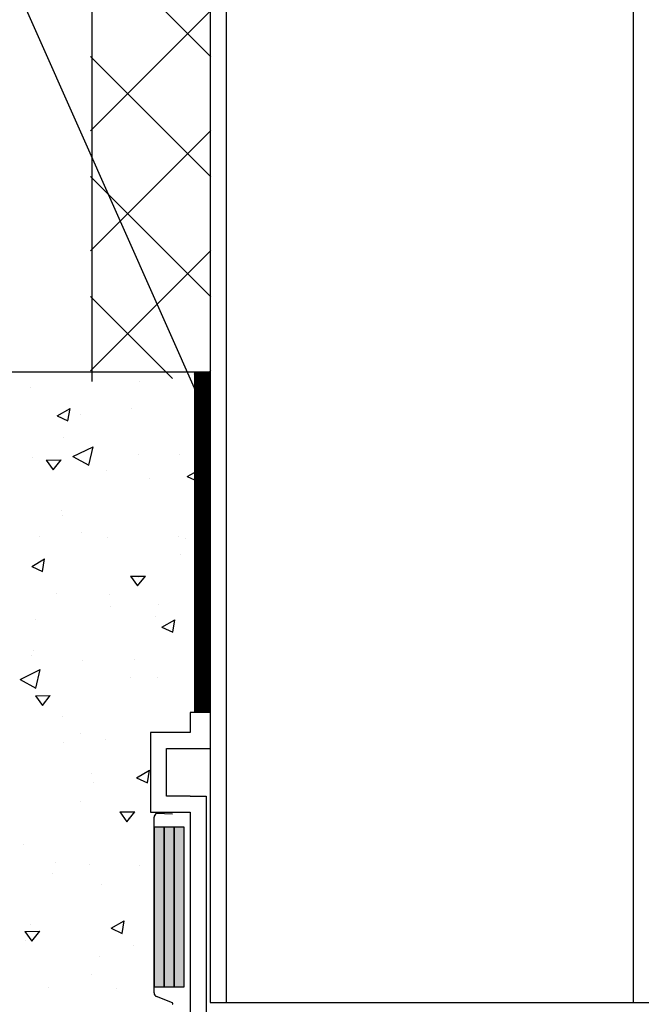
# Model space of a CAD drawing. Units: millimetres. Extents: x -8182 to -3867, y -9698 to -5931.
# Drawn here: x -6425 to -6269, y -8934 to -8688 of the extents above; entities that cross this region are included whole.
import ezdxf

# ---------------------------------------------------------------- set-up
doc = ezdxf.new("R2010")
doc.units = ezdxf.units.MM
doc.header["$LTSCALE"] = 5
doc.header["$MEASUREMENT"] = 0
doc.layers.add('Sewatek', color=7, linetype='Continuous')

msp = doc.modelspace()

# ---------------------------------------------------------------- hatches: boundary and pattern name
at = {"layer": 'Sewatek'}
h = msp.add_hatch(color=256, dxfattribs=at)
h.dxf.hatch_style = 1
h.paths.add_polyline_path([(-6391.05, -8889.94), (-6383.55, -8889.94), (-6383.55, -8929.94), (-6391.05, -8929.94)])

# ---------------------------------------------------------------- linework, layer by layer
for p, q in [((-6270.98, -8933.82), (-6270.98, -8543.65)), ((-6406.55, -8778.27), (-6406.55, -8555.06)), ((-6377, -8559.91), (-6376.98, -8933.82)), ((-6373, -8560.16), (-6372.98, -8933.82)), ((-6376.95, -8776), (-6531.23, -8776)), ((-6376.95, -8776), (-6380.95, -8776)), ((-6380.95, -8776), (-6380.95, -8861.07)), ((-6376.95, -8861.07), (-6376.95, -8776)), ((-6376.98, -8861.19), (-6381.98, -8861.19)), ((-6381.98, -8861.19), (-6381.98, -8866.19)), ((-6380.95, -8861.07), (-6376.95, -8861.07)), ((-6376.98, -8861.19), (-6376.98, -8870.19)), ((-6381.98, -8866.19), (-6391.98, -8866.19)), ((-6391.98, -8866.19), (-6391.98, -8886.19)), ((-6387.98, -8882.19), (-6387.98, -8870.19)), ((-6387.98, -8870.19), (-6376.98, -8870.19)), ((-6381.98, -8882.19), (-6387.98, -8882.19)), ((-6381.98, -8882.19), (-6377.98, -8882.19)), ((-6377.98, -8882.19), (-6377.98, -8936.19)), ((-6391.98, -8886.19), (-6381.98, -8886.19)), ((-6391.05, -8931.45), (-6391.05, -8887.45)), ((-6386.48, -8886.69), (-6390.45, -8886.54)), ((-6381.98, -8886.19), (-6381.98, -8936.19)), ((-6386.48, -8933.96), (-6390.45, -8932.37)), ((-6376.98, -8933.82), (-6266.98, -8933.82))]:
    msp.add_line(p, q, dxfattribs=at)
at = {"layer": 'Sewatek', "linetype": 'Continuous', "ltscale": 10}
for p, q in [((-6406.94, -8666.87), (-6376.82, -8696.99)), ((-6406.96, -8715.51), (-6376.81, -8685.36)), ((-6406.95, -8696.91), (-6376.83, -8727.03)), ((-6406.97, -8745.57), (-6376.83, -8715.43)), ((-6406.97, -8726.95), (-6376.84, -8757.07)), ((-6406.99, -8775.64), (-6376.84, -8745.49)), ((-6406.98, -8756.99), (-6386.44, -8777.53)), ((-6378.73, -8777.43), (-6376.85, -8775.56))]:
    msp.add_line(p, q, dxfattribs=at)
at = {"layer": 'Sewatek', "color": 252, "linetype": 'Continuous', "true_color": 0x939598}
for p, q in [((-6380.95, -8776.17), (-6380.77, -8776)), ((-6380.95, -8776.35), (-6380.6, -8776)), ((-6380.95, -8776.53), (-6380.42, -8776)), ((-6380.95, -8776.7), (-6380.24, -8776)), ((-6380.95, -8776.88), (-6380.07, -8776)), ((-6380.95, -8777.06), (-6379.89, -8776)), ((-6380.95, -8777.23), (-6379.71, -8776)), ((-6380.95, -8777.41), (-6379.54, -8776)), ((-6380.95, -8777.59), (-6379.36, -8776)), ((-6380.95, -8777.76), (-6379.18, -8776)), ((-6380.95, -8777.94), (-6379.01, -8776)), ((-6380.95, -8778.12), (-6378.83, -8776)), ((-6380.95, -8778.29), (-6378.65, -8776)), ((-6380.95, -8778.47), (-6378.48, -8776)), ((-6380.95, -8778.65), (-6378.3, -8776)), ((-6380.95, -8778.83), (-6378.12, -8776)), ((-6380.95, -8779), (-6377.94, -8776)), ((-6380.95, -8779.18), (-6377.77, -8776)), ((-6380.95, -8779.36), (-6377.59, -8776)), ((-6380.95, -8779.53), (-6377.41, -8776)), ((-6380.95, -8779.71), (-6377.24, -8776)), ((-6380.95, -8779.89), (-6377.06, -8776)), ((-6380.95, -8780.06), (-6376.95, -8776.06)), ((-6380.95, -8780.24), (-6376.95, -8776.24)), ((-6380.95, -8780.42), (-6376.95, -8776.42)), ((-6380.95, -8780.59), (-6376.95, -8776.59)), ((-6380.95, -8780.77), (-6376.95, -8776.77)), ((-6380.95, -8780.95), (-6376.95, -8776.95)), ((-6380.95, -8781.12), (-6376.95, -8777.12)), ((-6380.95, -8781.3), (-6376.95, -8777.3)), ((-6380.95, -8781.48), (-6376.95, -8777.48)), ((-6380.95, -8781.65), (-6376.95, -8777.65)), ((-6380.95, -8781.83), (-6376.95, -8777.83)), ((-6380.95, -8782.01), (-6376.95, -8778.01)), ((-6380.95, -8782.18), (-6376.95, -8778.18)), ((-6380.95, -8782.36), (-6376.95, -8778.36)), ((-6380.95, -8782.54), (-6376.95, -8778.54)), ((-6380.95, -8782.71), (-6376.95, -8778.72)), ((-6380.95, -8782.89), (-6376.95, -8778.89)), ((-6380.95, -8783.07), (-6376.95, -8779.07)), ((-6380.95, -8783.24), (-6376.95, -8779.25)), ((-6380.95, -8783.42), (-6376.95, -8779.42)), ((-6380.95, -8783.6), (-6376.95, -8779.6)), ((-6380.95, -8783.77), (-6376.95, -8779.78)), ((-6380.95, -8783.95), (-6376.95, -8779.95)), ((-6380.95, -8784.13), (-6376.95, -8780.13)), ((-6380.95, -8784.31), (-6376.95, -8780.31)), ((-6380.95, -8784.48), (-6376.95, -8780.48)), ((-6380.95, -8784.66), (-6376.95, -8780.66)), ((-6380.95, -8784.84), (-6376.95, -8780.84)), ((-6380.95, -8785.01), (-6376.95, -8781.01)), ((-6380.95, -8785.19), (-6376.95, -8781.19)), ((-6380.95, -8785.37), (-6376.95, -8781.37)), ((-6380.95, -8785.54), (-6376.95, -8781.55)), ((-6380.95, -8785.72), (-6376.95, -8781.72)), ((-6380.95, -8785.9), (-6376.95, -8781.9)), ((-6380.95, -8786.07), (-6376.95, -8782.08)), ((-6380.95, -8786.25), (-6376.95, -8782.25)), ((-6380.95, -8786.43), (-6376.95, -8782.43)), ((-6380.95, -8786.6), (-6376.95, -8782.61)), ((-6380.95, -8786.78), (-6376.95, -8782.78)), ((-6380.95, -8786.96), (-6376.95, -8782.96)), ((-6380.95, -8787.13), (-6376.95, -8783.14)), ((-6380.95, -8787.31), (-6376.95, -8783.31)), ((-6380.95, -8787.49), (-6376.95, -8783.49)), ((-6380.95, -8787.66), (-6376.95, -8783.67)), ((-6380.95, -8787.84), (-6376.95, -8783.84)), ((-6380.95, -8788.02), (-6376.95, -8784.02)), ((-6380.95, -8788.19), (-6376.95, -8784.2)), ((-6380.95, -8788.37), (-6376.95, -8784.37)), ((-6380.95, -8788.55), (-6376.95, -8784.55)), ((-6380.95, -8788.72), (-6376.95, -8784.73)), ((-6380.95, -8788.9), (-6376.95, -8784.91)), ((-6380.95, -8789.08), (-6376.95, -8785.08)), ((-6380.95, -8789.25), (-6376.95, -8785.26)), ((-6380.95, -8789.43), (-6376.95, -8785.44)), ((-6380.95, -8789.61), (-6376.95, -8785.61)), ((-6380.95, -8789.79), (-6376.96, -8785.79)), ((-6380.95, -8789.96), (-6376.96, -8785.97)), ((-6380.95, -8790.14), (-6376.96, -8786.14)), ((-6380.95, -8790.32), (-6376.96, -8786.32)), ((-6380.95, -8790.49), (-6376.96, -8786.5)), ((-6380.95, -8790.67), (-6376.96, -8786.67)), ((-6380.95, -8790.85), (-6376.96, -8786.85)), ((-6380.95, -8791.02), (-6376.96, -8787.03)), ((-6380.95, -8791.2), (-6376.96, -8787.2)), ((-6380.95, -8791.38), (-6376.96, -8787.38)), ((-6380.95, -8791.55), (-6376.96, -8787.56)), ((-6380.95, -8791.73), (-6376.96, -8787.74)), ((-6380.95, -8791.91), (-6376.96, -8787.91)), ((-6380.95, -8792.08), (-6376.96, -8788.09)), ((-6380.95, -8792.26), (-6376.96, -8788.27)), ((-6380.95, -8792.44), (-6376.96, -8788.44)), ((-6380.95, -8792.61), (-6376.96, -8788.62)), ((-6380.95, -8792.79), (-6376.96, -8788.8)), ((-6380.95, -8792.97), (-6376.96, -8788.97)), ((-6380.95, -8793.14), (-6376.96, -8789.15)), ((-6380.95, -8793.32), (-6376.96, -8789.33)), ((-6380.95, -8793.5), (-6376.96, -8789.5)), ((-6380.95, -8793.67), (-6376.96, -8789.68)), ((-6380.95, -8793.85), (-6376.96, -8789.86)), ((-6380.95, -8794.03), (-6376.96, -8790.03)), ((-6380.95, -8794.2), (-6376.96, -8790.21)), ((-6380.95, -8794.38), (-6376.96, -8790.39)), ((-6380.95, -8794.56), (-6376.96, -8790.56)), ((-6380.95, -8794.74), (-6376.96, -8790.74)), ((-6380.95, -8794.91), (-6376.96, -8790.92)), ((-6380.95, -8795.09), (-6376.96, -8791.1)), ((-6380.95, -8795.27), (-6376.96, -8791.27)), ((-6380.95, -8795.44), (-6376.96, -8791.45)), ((-6380.95, -8795.62), (-6376.96, -8791.63)), ((-6380.95, -8795.8), (-6376.96, -8791.8)), ((-6380.95, -8795.97), (-6376.96, -8791.98)), ((-6380.95, -8796.15), (-6376.96, -8792.16)), ((-6380.95, -8796.33), (-6376.96, -8792.33)), ((-6380.95, -8796.5), (-6376.96, -8792.51)), ((-6380.95, -8796.68), (-6376.96, -8792.69)), ((-6380.95, -8796.86), (-6376.96, -8792.86)), ((-6380.95, -8797.03), (-6376.96, -8793.04)), ((-6380.95, -8797.21), (-6376.96, -8793.22)), ((-6380.95, -8797.39), (-6376.96, -8793.39)), ((-6380.95, -8797.56), (-6376.96, -8793.57)), ((-6380.95, -8797.74), (-6376.96, -8793.75)), ((-6380.95, -8797.92), (-6376.96, -8793.93)), ((-6380.95, -8798.09), (-6376.96, -8794.1)), ((-6380.95, -8798.27), (-6376.96, -8794.28)), ((-6380.95, -8798.45), (-6376.96, -8794.46)), ((-6380.95, -8798.62), (-6376.96, -8794.63)), ((-6380.95, -8798.8), (-6376.96, -8794.81)), ((-6380.95, -8798.98), (-6376.96, -8794.99)), ((-6380.95, -8799.15), (-6376.96, -8795.16)), ((-6380.95, -8799.33), (-6376.96, -8795.34)), ((-6380.95, -8799.51), (-6376.96, -8795.52)), ((-6380.95, -8799.68), (-6376.96, -8795.69)), ((-6380.95, -8799.86), (-6376.96, -8795.87)), ((-6380.95, -8800.04), (-6376.96, -8796.05)), ((-6380.95, -8800.22), (-6376.96, -8796.22)), ((-6380.95, -8800.39), (-6376.96, -8796.4)), ((-6380.95, -8800.57), (-6376.96, -8796.58)), ((-6380.95, -8800.75), (-6376.96, -8796.75)), ((-6380.95, -8800.92), (-6376.96, -8796.93)), ((-6380.95, -8801.1), (-6376.96, -8797.11)), ((-6380.95, -8801.28), (-6376.96, -8797.29)), ((-6380.95, -8801.45), (-6376.96, -8797.46)), ((-6380.95, -8801.63), (-6376.96, -8797.64)), ((-6380.95, -8801.81), (-6376.96, -8797.82)), ((-6380.95, -8801.98), (-6376.96, -8797.99)), ((-6380.95, -8802.16), (-6376.96, -8798.17)), ((-6380.95, -8802.34), (-6376.96, -8798.35)), ((-6380.95, -8802.51), (-6376.96, -8798.52)), ((-6380.95, -8802.69), (-6376.96, -8798.7)), ((-6380.95, -8802.87), (-6376.96, -8798.88)), ((-6380.95, -8803.04), (-6376.96, -8799.05)), ((-6380.95, -8803.22), (-6376.96, -8799.23)), ((-6380.95, -8803.4), (-6376.96, -8799.41)), ((-6380.95, -8803.57), (-6376.96, -8799.58)), ((-6380.95, -8803.75), (-6376.96, -8799.76)), ((-6380.95, -8803.93), (-6376.96, -8799.94)), ((-6380.95, -8804.1), (-6376.96, -8800.11)), ((-6380.95, -8804.28), (-6376.96, -8800.29)), ((-6380.95, -8804.46), (-6376.96, -8800.47)), ((-6380.95, -8804.63), (-6376.96, -8800.65)), ((-6380.95, -8804.81), (-6376.96, -8800.82)), ((-6380.95, -8804.99), (-6376.96, -8801)), ((-6380.95, -8805.16), (-6376.96, -8801.18)), ((-6380.95, -8805.34), (-6376.96, -8801.35)), ((-6380.95, -8805.52), (-6376.96, -8801.53)), ((-6380.95, -8805.7), (-6376.96, -8801.71)), ((-6380.95, -8805.87), (-6376.96, -8801.88)), ((-6380.95, -8806.05), (-6376.96, -8802.06)), ((-6380.95, -8806.23), (-6376.96, -8802.24)), ((-6380.95, -8806.4), (-6376.96, -8802.41)), ((-6380.95, -8806.58), (-6376.96, -8802.59)), ((-6380.95, -8806.76), (-6376.96, -8802.77)), ((-6380.95, -8806.93), (-6376.96, -8802.94)), ((-6380.95, -8807.11), (-6376.96, -8803.12)), ((-6380.95, -8807.29), (-6376.96, -8803.3)), ((-6380.95, -8807.46), (-6376.96, -8803.48)), ((-6380.95, -8807.64), (-6376.96, -8803.65)), ((-6380.95, -8807.82), (-6376.96, -8803.83)), ((-6380.95, -8807.99), (-6376.96, -8804.01)), ((-6380.95, -8808.17), (-6376.96, -8804.18)), ((-6380.95, -8808.35), (-6376.96, -8804.36)), ((-6380.95, -8808.52), (-6376.96, -8804.54)), ((-6380.95, -8808.7), (-6376.96, -8804.71)), ((-6380.95, -8808.88), (-6376.96, -8804.89)), ((-6380.95, -8809.05), (-6376.96, -8805.07)), ((-6380.95, -8809.23), (-6376.96, -8805.24)), ((-6380.95, -8809.41), (-6376.96, -8805.42)), ((-6380.95, -8809.58), (-6376.96, -8805.6)), ((-6380.95, -8809.76), (-6376.96, -8805.77)), ((-6380.95, -8809.94), (-6376.96, -8805.95)), ((-6380.95, -8810.11), (-6376.96, -8806.13)), ((-6380.95, -8810.29), (-6376.96, -8806.3)), ((-6380.95, -8810.47), (-6376.96, -8806.48)), ((-6380.95, -8810.64), (-6376.96, -8806.66)), ((-6380.95, -8810.82), (-6376.96, -8806.84)), ((-6380.95, -8811), (-6376.96, -8807.01)), ((-6380.95, -8811.18), (-6376.96, -8807.19)), ((-6380.95, -8811.35), (-6376.96, -8807.37)), ((-6380.95, -8811.53), (-6376.96, -8807.54)), ((-6380.95, -8811.71), (-6376.96, -8807.72)), ((-6380.95, -8811.88), (-6376.96, -8807.9)), ((-6380.95, -8812.06), (-6376.97, -8808.07)), ((-6380.95, -8812.24), (-6376.97, -8808.25)), ((-6380.95, -8812.41), (-6376.97, -8808.43)), ((-6380.95, -8812.59), (-6376.97, -8808.6)), ((-6380.95, -8812.77), (-6376.97, -8808.78)), ((-6380.95, -8812.94), (-6376.97, -8808.96)), ((-6380.95, -8813.12), (-6376.97, -8809.13)), ((-6380.95, -8813.3), (-6376.97, -8809.31)), ((-6380.95, -8813.47), (-6376.97, -8809.49)), ((-6380.95, -8813.65), (-6376.97, -8809.67)), ((-6380.95, -8813.83), (-6376.97, -8809.84)), ((-6380.95, -8814), (-6376.97, -8810.02)), ((-6380.95, -8814.18), (-6376.97, -8810.2)), ((-6380.95, -8814.36), (-6376.97, -8810.37)), ((-6380.95, -8814.53), (-6376.97, -8810.55)), ((-6380.95, -8814.71), (-6376.97, -8810.73)), ((-6380.95, -8814.89), (-6376.97, -8810.9)), ((-6380.95, -8815.06), (-6376.97, -8811.08)), ((-6380.95, -8815.24), (-6376.97, -8811.26)), ((-6380.95, -8815.42), (-6376.97, -8811.43)), ((-6380.95, -8815.59), (-6376.97, -8811.61)), ((-6380.95, -8815.77), (-6376.97, -8811.79)), ((-6380.95, -8815.95), (-6376.97, -8811.96)), ((-6380.95, -8816.12), (-6376.97, -8812.14)), ((-6380.95, -8816.3), (-6376.97, -8812.32)), ((-6380.95, -8816.48), (-6376.97, -8812.49)), ((-6380.95, -8816.66), (-6376.97, -8812.67)), ((-6380.95, -8816.83), (-6376.97, -8812.85)), ((-6380.95, -8817.01), (-6376.97, -8813.03)), ((-6380.95, -8817.19), (-6376.97, -8813.2)), ((-6380.95, -8817.36), (-6376.97, -8813.38)), ((-6380.95, -8817.54), (-6376.97, -8813.56)), ((-6380.95, -8817.72), (-6376.97, -8813.73)), ((-6380.95, -8817.89), (-6376.97, -8813.91)), ((-6380.95, -8818.07), (-6376.97, -8814.09)), ((-6380.95, -8818.25), (-6376.97, -8814.26)), ((-6380.95, -8818.42), (-6376.97, -8814.44)), ((-6380.95, -8818.6), (-6376.97, -8814.62)), ((-6380.95, -8818.78), (-6376.97, -8814.79)), ((-6380.95, -8818.95), (-6376.97, -8814.97)), ((-6380.95, -8819.13), (-6376.97, -8815.15)), ((-6380.95, -8819.31), (-6376.97, -8815.32)), ((-6380.95, -8819.48), (-6376.97, -8815.5)), ((-6380.95, -8819.66), (-6376.97, -8815.68)), ((-6380.95, -8819.84), (-6376.97, -8815.86)), ((-6380.95, -8820.01), (-6376.97, -8816.03)), ((-6380.95, -8820.19), (-6376.97, -8816.21)), ((-6380.95, -8820.37), (-6376.97, -8816.39)), ((-6380.95, -8820.54), (-6376.97, -8816.56)), ((-6380.95, -8820.72), (-6376.97, -8816.74)), ((-6380.95, -8820.9), (-6376.97, -8816.92)), ((-6380.95, -8821.07), (-6376.97, -8817.09)), ((-6380.95, -8821.25), (-6376.97, -8817.27)), ((-6380.95, -8821.43), (-6376.97, -8817.45)), ((-6380.95, -8821.61), (-6376.97, -8817.62)), ((-6380.95, -8821.78), (-6376.97, -8817.8)), ((-6380.95, -8821.96), (-6376.97, -8817.98)), ((-6380.95, -8822.14), (-6376.97, -8818.15)), ((-6380.95, -8822.31), (-6376.97, -8818.33)), ((-6380.95, -8822.49), (-6376.97, -8818.51)), ((-6380.95, -8822.67), (-6376.97, -8818.68)), ((-6380.95, -8822.84), (-6376.97, -8818.86)), ((-6380.95, -8823.02), (-6376.97, -8819.04)), ((-6380.95, -8823.2), (-6376.97, -8819.22)), ((-6380.95, -8823.37), (-6376.97, -8819.39)), ((-6380.95, -8823.55), (-6376.97, -8819.57)), ((-6380.95, -8823.73), (-6376.97, -8819.75)), ((-6380.95, -8823.9), (-6376.97, -8819.92)), ((-6380.95, -8824.08), (-6376.97, -8820.1)), ((-6380.95, -8824.26), (-6376.97, -8820.28)), ((-6380.95, -8824.43), (-6376.97, -8820.45)), ((-6380.95, -8824.61), (-6376.97, -8820.63)), ((-6380.95, -8824.79), (-6376.97, -8820.81)), ((-6380.95, -8824.96), (-6376.97, -8820.98)), ((-6380.95, -8825.14), (-6376.97, -8821.16)), ((-6380.95, -8825.32), (-6376.97, -8821.34)), ((-6380.95, -8825.49), (-6376.97, -8821.51)), ((-6380.95, -8825.67), (-6376.97, -8821.69)), ((-6380.95, -8825.85), (-6376.97, -8821.87)), ((-6380.95, -8826.02), (-6376.97, -8822.05)), ((-6380.95, -8826.2), (-6376.97, -8822.22)), ((-6380.95, -8826.38), (-6376.97, -8822.4)), ((-6380.95, -8826.55), (-6376.97, -8822.58)), ((-6380.95, -8826.73), (-6376.97, -8822.75)), ((-6380.95, -8826.91), (-6376.97, -8822.93)), ((-6380.95, -8827.09), (-6376.97, -8823.11)), ((-6380.95, -8827.26), (-6376.97, -8823.28)), ((-6380.95, -8827.44), (-6376.97, -8823.46)), ((-6380.95, -8827.62), (-6376.97, -8823.64)), ((-6380.95, -8827.79), (-6376.97, -8823.81)), ((-6380.95, -8827.97), (-6376.97, -8823.99)), ((-6380.95, -8828.15), (-6376.97, -8824.17)), ((-6380.95, -8828.32), (-6376.97, -8824.34)), ((-6380.95, -8828.5), (-6376.97, -8824.52)), ((-6380.95, -8828.68), (-6376.97, -8824.7)), ((-6380.95, -8828.85), (-6376.97, -8824.87)), ((-6380.95, -8829.03), (-6376.97, -8825.05)), ((-6380.95, -8829.21), (-6376.97, -8825.23)), ((-6380.95, -8829.38), (-6376.97, -8825.41)), ((-6380.95, -8829.56), (-6376.97, -8825.58)), ((-6380.95, -8829.74), (-6376.97, -8825.76)), ((-6380.95, -8829.91), (-6376.97, -8825.94)), ((-6380.95, -8830.09), (-6376.97, -8826.11)), ((-6380.95, -8830.27), (-6376.97, -8826.29)), ((-6380.95, -8830.44), (-6376.97, -8826.47)), ((-6380.95, -8830.62), (-6376.97, -8826.64)), ((-6380.95, -8830.8), (-6376.97, -8826.82)), ((-6380.95, -8830.97), (-6376.97, -8827)), ((-6380.95, -8831.15), (-6376.97, -8827.17)), ((-6380.95, -8831.33), (-6376.97, -8827.35)), ((-6380.95, -8831.5), (-6376.97, -8827.53)), ((-6380.95, -8831.68), (-6376.97, -8827.7)), ((-6380.95, -8831.86), (-6376.97, -8827.88)), ((-6380.95, -8832.03), (-6376.97, -8828.06)), ((-6380.95, -8832.21), (-6376.97, -8828.24)), ((-6380.95, -8832.39), (-6376.97, -8828.41)), ((-6380.95, -8832.57), (-6376.97, -8828.59)), ((-6380.95, -8832.74), (-6376.97, -8828.77)), ((-6380.95, -8832.92), (-6376.97, -8828.94)), ((-6380.95, -8833.1), (-6376.97, -8829.12)), ((-6380.95, -8833.27), (-6376.97, -8829.3)), ((-6380.95, -8833.45), (-6376.97, -8829.47)), ((-6380.95, -8833.63), (-6376.97, -8829.65)), ((-6380.95, -8833.8), (-6376.97, -8829.83)), ((-6380.95, -8833.98), (-6376.97, -8830)), ((-6380.95, -8834.16), (-6376.97, -8830.18)), ((-6380.95, -8834.33), (-6376.97, -8830.36)), ((-6380.95, -8834.51), (-6376.97, -8830.53)), ((-6380.95, -8834.69), (-6376.97, -8830.71)), ((-6380.95, -8834.86), (-6376.97, -8830.89)), ((-6380.95, -8835.04), (-6376.97, -8831.06)), ((-6380.95, -8835.22), (-6376.97, -8831.24)), ((-6380.95, -8835.39), (-6376.97, -8831.42)), ((-6380.95, -8835.57), (-6376.98, -8831.6)), ((-6380.95, -8835.75), (-6376.98, -8831.77)), ((-6380.95, -8835.92), (-6376.98, -8831.95)), ((-6380.95, -8836.1), (-6376.98, -8832.13)), ((-6380.95, -8836.28), (-6376.98, -8832.3)), ((-6380.95, -8836.45), (-6376.98, -8832.48)), ((-6380.95, -8836.63), (-6376.98, -8832.66)), ((-6380.95, -8836.81), (-6376.98, -8832.83)), ((-6380.95, -8836.98), (-6376.98, -8833.01)), ((-6380.95, -8837.16), (-6376.98, -8833.19)), ((-6380.95, -8837.34), (-6376.98, -8833.36)), ((-6380.95, -8837.51), (-6376.98, -8833.54)), ((-6380.95, -8837.69), (-6376.98, -8833.72)), ((-6380.95, -8837.87), (-6376.98, -8833.89)), ((-6380.95, -8838.05), (-6376.98, -8834.07)), ((-6380.95, -8838.22), (-6376.98, -8834.25)), ((-6380.95, -8838.4), (-6376.98, -8834.42)), ((-6380.95, -8838.58), (-6376.98, -8834.6)), ((-6380.95, -8838.75), (-6376.98, -8834.78)), ((-6380.95, -8838.93), (-6376.98, -8834.96)), ((-6380.95, -8839.11), (-6376.98, -8835.13)), ((-6380.95, -8839.28), (-6376.98, -8835.31)), ((-6380.95, -8839.46), (-6376.98, -8835.49)), ((-6380.95, -8839.64), (-6376.98, -8835.66)), ((-6380.95, -8839.81), (-6376.98, -8835.84)), ((-6380.95, -8839.99), (-6376.98, -8836.02)), ((-6380.95, -8840.17), (-6376.98, -8836.19)), ((-6380.95, -8840.34), (-6376.98, -8836.37)), ((-6380.95, -8840.52), (-6376.98, -8836.55)), ((-6380.95, -8840.7), (-6376.98, -8836.72)), ((-6380.95, -8840.87), (-6376.98, -8836.9)), ((-6380.95, -8841.05), (-6376.98, -8837.08)), ((-6380.95, -8841.23), (-6376.98, -8837.25)), ((-6380.95, -8841.4), (-6376.98, -8837.43)), ((-6380.95, -8841.58), (-6376.98, -8837.61)), ((-6380.95, -8841.76), (-6376.98, -8837.79)), ((-6380.95, -8841.93), (-6376.98, -8837.96)), ((-6380.95, -8842.11), (-6376.98, -8838.14)), ((-6380.95, -8842.29), (-6376.98, -8838.32)), ((-6380.95, -8842.46), (-6376.98, -8838.49)), ((-6380.95, -8842.64), (-6376.98, -8838.67)), ((-6380.95, -8842.82), (-6376.98, -8838.85)), ((-6380.95, -8843), (-6376.98, -8839.02)), ((-6380.95, -8843.17), (-6376.98, -8839.2)), ((-6380.95, -8843.35), (-6376.98, -8839.38)), ((-6380.95, -8843.53), (-6376.98, -8839.55)), ((-6380.95, -8843.7), (-6376.98, -8839.73)), ((-6380.95, -8843.88), (-6376.98, -8839.91)), ((-6380.95, -8844.06), (-6376.98, -8840.08)), ((-6380.95, -8844.23), (-6376.98, -8840.26)), ((-6380.95, -8844.41), (-6376.98, -8840.44)), ((-6380.95, -8844.59), (-6376.98, -8840.61)), ((-6380.95, -8844.76), (-6376.98, -8840.79)), ((-6380.95, -8844.94), (-6376.98, -8840.97)), ((-6380.95, -8845.12), (-6376.98, -8841.15)), ((-6380.95, -8845.29), (-6376.98, -8841.32)), ((-6380.95, -8845.47), (-6376.98, -8841.5)), ((-6380.95, -8845.65), (-6376.98, -8841.68)), ((-6380.95, -8845.82), (-6376.98, -8841.85)), ((-6380.95, -8846), (-6376.98, -8842.03)), ((-6380.95, -8846.18), (-6376.98, -8842.21)), ((-6380.95, -8846.35), (-6376.98, -8842.38)), ((-6380.95, -8846.53), (-6376.98, -8842.56)), ((-6380.95, -8846.71), (-6376.98, -8842.74)), ((-6380.95, -8846.88), (-6376.98, -8842.91)), ((-6380.95, -8847.06), (-6376.98, -8843.09)), ((-6380.95, -8847.24), (-6376.98, -8843.27)), ((-6380.95, -8847.41), (-6376.98, -8843.44)), ((-6380.95, -8847.59), (-6376.98, -8843.62)), ((-6380.95, -8847.77), (-6376.98, -8843.8)), ((-6380.95, -8847.94), (-6376.98, -8843.98)), ((-6380.95, -8848.12), (-6376.98, -8844.15)), ((-6380.95, -8848.3), (-6376.98, -8844.33)), ((-6380.95, -8848.48), (-6376.98, -8844.51)), ((-6380.95, -8848.65), (-6376.98, -8844.68)), ((-6380.95, -8848.83), (-6376.98, -8844.86)), ((-6380.95, -8849.01), (-6376.98, -8845.04)), ((-6380.95, -8849.18), (-6376.98, -8845.21)), ((-6380.95, -8849.36), (-6376.98, -8845.39)), ((-6380.95, -8849.54), (-6376.98, -8845.57)), ((-6380.95, -8849.71), (-6376.98, -8845.74)), ((-6380.95, -8849.89), (-6376.98, -8845.92)), ((-6380.95, -8850.07), (-6376.98, -8846.1)), ((-6380.95, -8850.24), (-6376.98, -8846.27)), ((-6380.95, -8850.42), (-6376.98, -8846.45)), ((-6380.95, -8850.6), (-6376.98, -8846.63)), ((-6380.95, -8850.77), (-6376.98, -8846.8)), ((-6380.95, -8850.95), (-6376.98, -8846.98)), ((-6380.95, -8851.13), (-6376.98, -8847.16)), ((-6380.95, -8851.3), (-6376.98, -8847.34)), ((-6380.95, -8851.48), (-6376.98, -8847.51)), ((-6380.95, -8851.66), (-6376.98, -8847.69)), ((-6380.95, -8851.83), (-6376.98, -8847.87)), ((-6380.95, -8852.01), (-6376.98, -8848.04)), ((-6380.95, -8852.19), (-6376.98, -8848.22)), ((-6380.95, -8852.36), (-6376.98, -8848.4)), ((-6380.95, -8852.54), (-6376.98, -8848.57)), ((-6380.95, -8852.72), (-6376.98, -8848.75)), ((-6380.95, -8852.89), (-6376.98, -8848.93)), ((-6380.95, -8853.07), (-6376.98, -8849.1)), ((-6380.95, -8853.25), (-6376.98, -8849.28)), ((-6380.95, -8853.42), (-6376.98, -8849.46)), ((-6380.95, -8853.6), (-6376.98, -8849.63)), ((-6380.95, -8853.78), (-6376.98, -8849.81)), ((-6380.95, -8853.96), (-6376.98, -8849.99)), ((-6380.95, -8854.13), (-6376.98, -8850.17)), ((-6380.95, -8854.31), (-6376.98, -8850.34)), ((-6380.95, -8854.49), (-6376.98, -8850.52)), ((-6380.95, -8854.66), (-6376.98, -8850.7)), ((-6380.95, -8854.84), (-6376.98, -8850.87)), ((-6380.95, -8855.02), (-6376.98, -8851.05)), ((-6380.95, -8855.19), (-6376.98, -8851.23)), ((-6380.95, -8855.37), (-6376.98, -8851.4)), ((-6380.95, -8855.55), (-6376.98, -8851.58)), ((-6380.95, -8855.72), (-6376.98, -8851.76)), ((-6380.95, -8855.9), (-6376.98, -8851.93)), ((-6380.95, -8856.08), (-6376.98, -8852.11)), ((-6380.95, -8856.25), (-6376.98, -8852.29)), ((-6380.95, -8856.43), (-6376.98, -8852.46)), ((-6380.95, -8856.61), (-6376.98, -8852.64)), ((-6380.95, -8856.78), (-6376.98, -8852.82)), ((-6380.95, -8856.96), (-6376.98, -8852.99)), ((-6380.95, -8857.14), (-6376.98, -8853.17)), ((-6380.95, -8857.31), (-6376.98, -8853.35)), ((-6380.95, -8857.49), (-6376.98, -8853.53)), ((-6380.95, -8857.67), (-6376.98, -8853.7)), ((-6380.95, -8857.84), (-6376.99, -8853.88)), ((-6380.95, -8858.02), (-6376.99, -8854.06)), ((-6380.95, -8858.2), (-6376.99, -8854.23)), ((-6380.95, -8858.37), (-6376.99, -8854.41)), ((-6380.95, -8858.55), (-6376.99, -8854.59)), ((-6380.95, -8858.73), (-6376.99, -8854.76)), ((-6380.95, -8858.9), (-6376.99, -8854.94)), ((-6380.95, -8859.08), (-6376.99, -8855.12)), ((-6380.95, -8859.26), (-6376.99, -8855.29)), ((-6380.95, -8859.44), (-6376.99, -8855.47)), ((-6380.95, -8859.61), (-6376.99, -8855.65)), ((-6380.95, -8859.79), (-6376.99, -8855.82)), ((-6380.95, -8859.97), (-6376.99, -8856)), ((-6380.95, -8860.14), (-6376.99, -8856.18)), ((-6380.95, -8860.32), (-6376.99, -8856.36)), ((-6380.95, -8860.5), (-6376.99, -8856.53)), ((-6380.95, -8860.67), (-6376.99, -8856.71)), ((-6380.95, -8860.85), (-6376.99, -8856.89)), ((-6380.95, -8861.03), (-6376.99, -8857.06)), ((-6380.94, -8861.19), (-6376.99, -8857.24)), ((-6380.76, -8861.19), (-6376.99, -8857.42)), ((-6380.58, -8861.19), (-6376.99, -8857.59)), ((-6380.41, -8861.19), (-6376.99, -8857.77)), ((-6380.23, -8861.19), (-6376.99, -8857.95)), ((-6380.05, -8861.19), (-6376.99, -8858.12)), ((-6379.87, -8861.19), (-6376.99, -8858.3)), ((-6379.7, -8861.19), (-6376.99, -8858.48)), ((-6379.52, -8861.19), (-6376.99, -8858.65)), ((-6379.34, -8861.19), (-6376.99, -8858.83)), ((-6379.17, -8861.19), (-6376.99, -8859.01)), ((-6378.99, -8861.19), (-6376.99, -8859.18)), ((-6378.81, -8861.19), (-6376.99, -8859.36)), ((-6378.64, -8861.19), (-6376.99, -8859.54)), ((-6378.46, -8861.19), (-6376.99, -8859.72)), ((-6378.28, -8861.19), (-6376.99, -8859.89)), ((-6378.11, -8861.19), (-6376.99, -8860.07)), ((-6377.93, -8861.19), (-6376.99, -8860.25)), ((-6377.75, -8861.19), (-6376.99, -8860.42)), ((-6377.58, -8861.19), (-6376.99, -8860.6)), ((-6377.4, -8861.19), (-6376.99, -8860.78)), ((-6377.22, -8861.19), (-6376.99, -8860.95)), ((-6377.05, -8861.19), (-6376.99, -8861.13))]:
    msp.add_line(p, q, dxfattribs=at)
at = {"layer": 'Sewatek', "linetype": 'Continuous'}
for p, q in [((-6422.06, -8779.71), (-6422.06, -8779.71)), ((-6394.59, -8778.42), (-6394.59, -8778.42)), ((-6415.36, -8786.91), (-6412.11, -8785.04)), ((-6415.36, -8786.91), (-6412.64, -8788.18)), ((-6412.64, -8788.18), (-6412.11, -8785.04)), ((-6409.41, -8786.5), (-6409.41, -8786.5)), ((-6396.73, -8785.18), (-6396.73, -8785.18)), ((-6413.7, -8792.45), (-6413.7, -8792.45)), ((-6411.37, -8797.13), (-6406.32, -8794.65)), ((-6407.43, -8799.3), (-6406.32, -8794.65)), ((-6395.05, -8796.59), (-6395.05, -8796.59)), ((-6384.71, -8796.69), (-6384.71, -8796.69)), ((-6421.43, -8797.37), (-6421.43, -8797.37)), ((-6418.11, -8797.97), (-6414.36, -8797.91)), ((-6418.11, -8797.97), (-6416.35, -8800.4)), ((-6416.35, -8800.4), (-6414.36, -8797.91)), ((-6411.37, -8797.13), (-6407.43, -8799.3)), ((-6402.99, -8800.61), (-6402.99, -8800.61)), ((-6382.73, -8802.13), (-6380.94, -8801.1)), ((-6392.32, -8802.64), (-6392.32, -8802.64)), ((-6382.73, -8802.13), (-6380.94, -8802.96)), ((-6414.15, -8810.62), (-6414.15, -8810.62)), ((-6413.93, -8811.79), (-6413.93, -8811.79)), ((-6409.26, -8816.04), (-6409.26, -8816.04)), ((-6419.68, -8817.1), (-6419.68, -8817.1)), ((-6402.6, -8817.37), (-6402.6, -8817.37)), ((-6384.82, -8817.06), (-6384.82, -8817.06)), ((-6383.06, -8817.51), (-6383.06, -8817.51)), ((-6384.43, -8821.67), (-6384.43, -8821.67)), ((-6421.7, -8824.63), (-6418.46, -8822.75)), ((-6418.99, -8825.9), (-6418.46, -8822.75)), ((-6421.7, -8824.63), (-6418.99, -8825.9)), ((-6396.95, -8827.1), (-6393.2, -8827.03)), ((-6396.95, -8827.1), (-6395.19, -8829.52)), ((-6395.19, -8829.52), (-6393.2, -8827.03)), ((-6394.99, -8827.29), (-6394.99, -8827.29)), ((-6415.52, -8831.48), (-6415.52, -8831.48)), ((-6402.16, -8831.55), (-6402.16, -8831.55)), ((-6401.97, -8834.76), (-6401.97, -8834.76)), ((-6389.84, -8834.28), (-6389.84, -8834.28)), ((-6420.64, -8837.85), (-6420.64, -8837.85)), ((-6390.69, -8837.11), (-6390.69, -8837.11)), ((-6389.08, -8839.84), (-6385.83, -8837.97)), ((-6386.36, -8841.11), (-6385.83, -8837.97)), ((-6389.08, -8839.84), (-6386.36, -8841.11)), ((-6421.27, -8845.58), (-6421.27, -8845.58)), ((-6421.78, -8846.91), (-6421.78, -8846.91)), ((-6408.94, -8848.31), (-6408.94, -8848.31)), ((-6395.94, -8848.04), (-6395.94, -8848.04)), ((-6424.63, -8852.95), (-6419.58, -8850.46)), ((-6420.69, -8855.12), (-6419.58, -8850.46)), ((-6424.63, -8852.95), (-6420.69, -8855.12)), ((-6396.96, -8852.54), (-6396.96, -8852.54)), ((-6390.3, -8852.44), (-6390.3, -8852.44)), ((-6420.78, -8857.01), (-6417.04, -8856.94)), ((-6420.78, -8857.01), (-6419.02, -8859.43)), ((-6419.02, -8859.43), (-6417.04, -8856.94)), ((-6414.11, -8862.09), (-6414.11, -8862.09)), ((-6409.4, -8866.48), (-6409.4, -8866.48)), ((-6403.22, -8867.97), (-6403.22, -8867.97)), ((-6413.83, -8868.72), (-6413.83, -8868.72)), ((-6395.42, -8877.56), (-6392.17, -8875.68)), ((-6392.7, -8878.83), (-6392.17, -8875.68)), ((-6406.61, -8876.5), (-6406.61, -8876.5)), ((-6395.42, -8877.56), (-6392.7, -8878.83)), ((-6406.22, -8878.64), (-6406.22, -8878.64)), ((-6409.49, -8883.41), (-6409.49, -8883.41)), ((-6399.62, -8886.13), (-6395.88, -8886.06)), ((-6399.62, -8886.13), (-6397.86, -8888.56)), ((-6397.86, -8888.56), (-6395.88, -8886.06)), ((-6397.41, -8887.4), (-6397.41, -8887.4)), ((-6423.76, -8894.21), (-6423.76, -8894.21)), ((-6415.75, -8898.84), (-6415.75, -8898.84)), ((-6407.17, -8899.39), (-6407.17, -8899.39)), ((-6394.65, -8899.48), (-6394.65, -8899.48)), ((-6416.52, -8901.44), (-6416.52, -8901.44)), ((-6404.19, -8904.17), (-6404.19, -8904.17)), ((-6422.01, -8914.27), (-6422.01, -8914.27)), ((-6401.77, -8915.27), (-6398.52, -8913.4)), ((-6401.77, -8915.27), (-6399.05, -8916.54)), ((-6399.05, -8916.54), (-6398.52, -8913.4)), ((-6423.46, -8916.04), (-6419.71, -8915.97)), ((-6423.46, -8916.04), (-6421.69, -8918.47)), ((-6421.69, -8918.47), (-6419.71, -8915.97)), ((-6423.3, -8918.2), (-6423.3, -8918.2)), ((-6396.33, -8919.63), (-6396.33, -8919.63)), ((-6404.65, -8922.33), (-6404.65, -8922.33)), ((-6406.79, -8926.8), (-6406.79, -8926.8)), ((-6417.45, -8929.98), (-6417.45, -8929.98)), ((-6400.37, -8930.25), (-6400.37, -8930.25))]:
    msp.add_line(p, q, dxfattribs=at)
at = {"layer": 'Sewatek'}
msp.add_lwpolyline([(-6378.95, -8784.49), (-6441.93, -8642.59)], dxfattribs=at)
for points in [[(-6388.55, -8929.94), (-6388.55, -8889.94), (-6391.05, -8889.94), (-6391.05, -8929.94)], [(-6386.05, -8929.94), (-6386.05, -8889.94), (-6388.55, -8889.94), (-6388.55, -8929.94)], [(-6383.55, -8929.94), (-6383.55, -8889.94), (-6386.05, -8889.94), (-6386.05, -8929.94)]]:
    msp.add_lwpolyline(points, close=True, dxfattribs=at)
for centre, radius, start, end in [((-6390.05, -8887.45), 1.01, 113.8458, 179.8775), ((-6390.05, -8931.45), 1.01, 180.1225, 246.1542), ((-6386.55, -8934.13), 0.186, 292.1487, 68.3117)]:
    msp.add_arc(centre, radius, start, end, dxfattribs=at)

doc.saveas('drawing.dxf')
